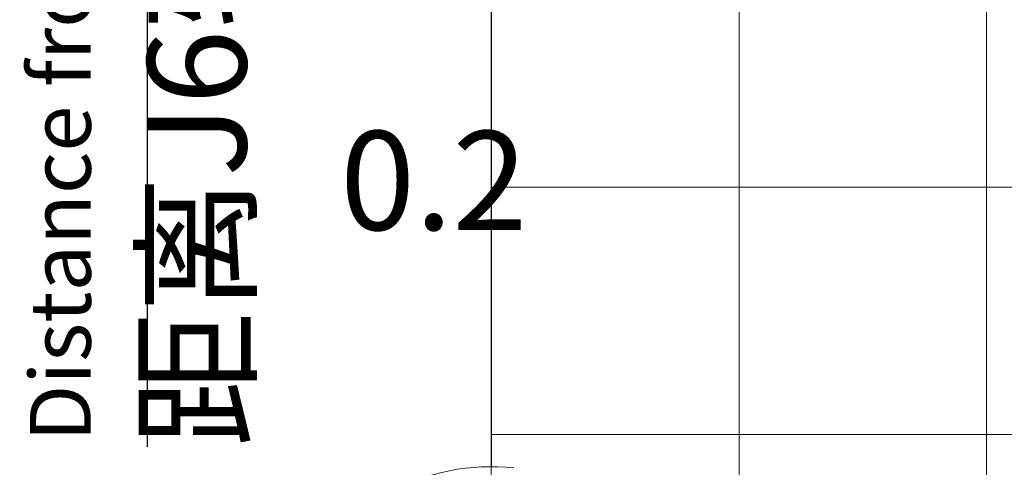
# Model space of a CAD drawing. Units: millimetres. Extents: x 13941 to 33966, y -4208 to 18792.
# Drawn here: x 21417 to 22213, y 13052 to 13413 of the extents above; entities that cross this region are included whole.
import ezdxf

# ---------------------------------------------------------------- set-up
doc = ezdxf.new("R2010")
doc.units = ezdxf.units.MM
doc.header["$LTSCALE"] = 10
doc.linetypes.add('CENTER', pattern=[2, 1.25, -0.25, 0.25, -0.25])
for name, color, linetype in [('2细线层', 4, 'Continuous'), ('3中心线层', 1, 'CENTER'), ('7标注层', 4, 'Continuous')]:
    doc.layers.add(name, color=color, linetype=linetype)
doc.styles.add('PC_TEXTSTYLE', font='ISOCP.SHX', dxfattribs={"width": 0.707, "bigfont": 'GBCBIG.SHX'})
doc.styles.add('TH_GBDIM', font='romans.shx', dxfattribs={"width": 0.8, "bigfont": 'gbcbig.shx'})

msp = doc.modelspace()

# ---------------------------------------------------------------- linework, layer by layer
at = {"color": 7, "linetype": 'Continuous', "lineweight": 15}
msp.add_arc((21798.17729, 12878.17103), 174, 83.88971571, 152.02525275, dxfattribs=at)
at = {"layer": '2细线层', "lineweight": 20}
for p, q in [((21798.6511, 13878.17103), (21798.6511, 13052.17038)), ((21998.6511, 13878.17103), (21998.6511, 12878.17103)), ((22198.6511, 13878.17103), (22198.6511, 12878.17103)), ((21798.17729, 13847.33488), (21798.17729, 13052.17103)), ((23198.6511, 13278.17103), (21798.6511, 13278.17103)), ((21798.6511, 13235.30734), (21798.6511, 13052.17038)), ((23198.6511, 13078.17103), (21798.6511, 13078.17103))]:
    msp.add_line(p, q, dxfattribs=at)
at = {"layer": '3中心线层', "lineweight": 20, "ltscale": 3}
msp.add_line((21798.17729, 13052.17103), (21798.17729, 12704.17103), dxfattribs=at)
at = {"layer": '7标注层'}
msp.add_line((21520.30769, 13068.11934), (21520.30769, 14310.46823), dxfattribs=at)

# ---------------------------------------------------------------- texts
at = {"layer": '2细线层', "lineweight": 20, "width": 4663.4091314, "attachment_point": 1, "rotation": 90, "style": 'TH_GBDIM'}
for s, insert, char_height in [('\\pxt1,2,31.5;{\\f宋体|b0|i0|c134|p0;\\H1.09375x;Distance from the center of the J6 axis （m）}', (21425.32107, 13072.30603), 45), ('\\pt80,160,2520;距离J6轴中心距离（m)', (21520.30769, 13068.11934), 80)]:
    msp.add_mtext(s, dxfattribs=dict(at, insert=insert, char_height=char_height))
at = {"layer": '2细线层', "lineweight": 20, "insert": (21676.12626, 13323.51189), "char_height": 10, "width": 239.8304336, "attachment_point": 1, "style": 'PC_TEXTSTYLE'}
msp.add_mtext('{\\H8x;0.2}', dxfattribs=at)

doc.saveas('drawing.dxf')
